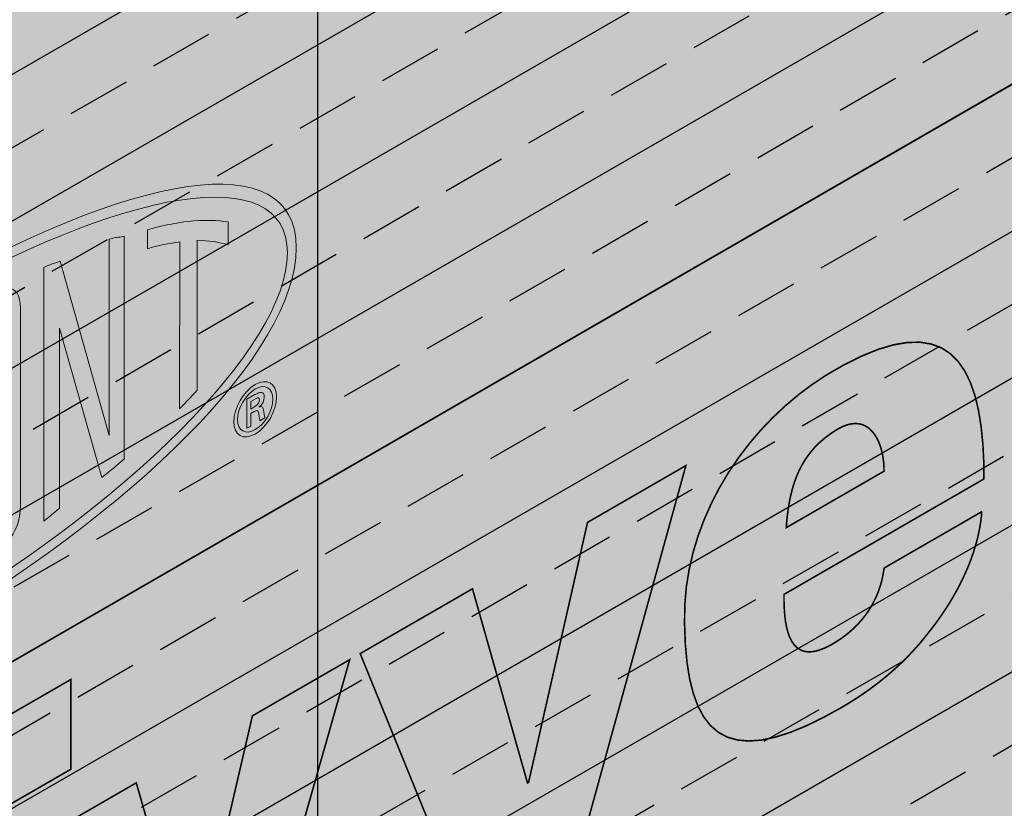
# Model space of a CAD drawing. Extents: x 124.1 to 175.1, y 313.3 to 379.3.
# Drawn here: x 143.9 to 146.8, y 365.9 to 368.2 of the extents above; entities that cross this region are included whole.
import ezdxf

# ---------------------------------------------------------------- set-up
doc = ezdxf.new("R2010")
doc.units = 0
doc.header["$LTSCALE"] = 1.5
doc.header["$MEASUREMENT"] = 0
doc.linetypes.add('DASHED', pattern=[0.75, 0.5, -0.25])
doc.layers.add('DUPONTLOGO', color=250, linetype='CONTINUOUS')
doc.layers.add('FASTENING', color=250, linetype='CONTINUOUS')
doc.layers.add('EXTERIOR INSULATION', color=7, linetype='CONTINUOUS', true_color=0xcdd69f)
doc.layers.add('Tyvek CommercialWrap', color=7, linetype='DASHED', true_color=0x00538e)

# ---------------------------------------------------------------- blocks, each defined once
blk = doc.blocks.new('CW logo')
at = {"layer": 'DUPONTLOGO', "lineweight": 35, "true_color": 0x00538e}
h = blk.add_hatch(color=154, dxfattribs=at)
h.paths.add_polyline_path([(0, 2.3551), (-0.3621, 2.1461), (-0.3621, 2.4109), (0.6981, 3.023), (0.6981, 2.7582), (0.3277, 2.5443), (0.3277, 1.443), (0, 1.2538)])
h.paths.add_polyline_path([(1.5206, 3.0816), (1.0732, 1.5101), (0.7864, 1.3445), (0.9027, 1.7466), (0.5586, 2.5262), (0.8913, 2.7183), (1.0535, 2.1515), (1.0568, 2.1534), (1.2338, 2.916)])
h.paths.add_polyline_path([(1.8645, 2.3303), (1.5515, 3.0995), (1.8826, 3.2906), (2.0448, 2.7182), (2.0481, 2.7201), (2.2218, 3.4864), (2.5118, 3.6539), (2.2004, 2.5242)])
h.paths.add_polyline_path([(2.8011, 3.2741), (2.8012, 3.2529), (2.8019, 3.2325), (2.8033, 3.2131), (2.8055, 3.1948), (2.8086, 3.1778), (2.8127, 3.1622), (2.8177, 3.1481), (2.8239, 3.1358), (2.8312, 3.1253), (2.8397, 3.1167), (2.8495, 3.1104), (2.8606, 3.1062), (2.8732, 3.1046), (2.8873, 3.1054), (2.903, 3.109), (2.9202, 3.1155), (2.9392, 3.1249), (2.9553, 3.1344), (2.9695, 3.1439), (2.9831, 3.1539), (2.996, 3.1644), (3.0082, 3.1755), (3.0197, 3.1871), (3.0304, 3.1991), (3.0404, 3.2117), (3.0497, 3.2247), (3.0581, 3.2382), (3.0658, 3.2522), (3.0728, 3.2665), (3.0789, 3.2813), (3.0842, 3.2965), (3.0887, 3.312), (3.0923, 3.328), (3.0951, 3.3443), (3.097, 3.3522), (3.1027, 3.3555), (3.1133, 3.3616), (3.1279, 3.37), (3.1459, 3.3804), (3.1668, 3.3925), (3.1896, 3.4057), (3.2139, 3.4197), (3.2389, 3.4341), (3.2639, 3.4485), (3.2883, 3.4626), (3.3114, 3.4759), (3.3324, 3.4881), (3.3508, 3.4987), (3.3659, 3.5074), (3.3769, 3.5138), (3.3832, 3.5174), (3.3839, 3.5107), (3.3812, 3.4883), (3.3775, 3.466), (3.3727, 3.4438), (3.3669, 3.4217), (3.3602, 3.3998), (3.3527, 3.378), (3.3443, 3.3565), (3.3351, 3.3353), (3.3253, 3.3144), (3.3148, 3.2937), (3.3037, 3.2735), (3.292, 3.2537), (3.2798, 3.2342), (3.2672, 3.2153), (3.2542, 3.1968), (3.2409, 3.1789), (3.2274, 3.1616), (3.2146, 3.1454), (3.2015, 3.1296), (3.1879, 3.1142), (3.174, 3.0992), (3.1598, 3.0846), (3.1453, 3.0704), (3.1305, 3.0567), (3.1154, 3.0433), (3.1001, 3.0303), (3.0845, 3.0177), (3.0687, 3.0055), (3.0527, 2.9937), (3.0365, 2.9823), (3.0201, 2.9712), (3.0036, 2.9605), (2.9869, 2.9502), (2.9702, 2.9403), (2.9189, 2.912), (2.867, 2.8866), (2.819, 2.8669), (2.7747, 2.8529), (2.7342, 2.8444), (2.6973, 2.8417), (2.6639, 2.8446), (2.634, 2.8532), (2.6075, 2.8674), (2.5843, 2.8874), (2.5643, 2.9131), (2.5475, 2.9444), (2.5338, 2.9816), (2.523, 3.0244), (2.5152, 3.073), (2.5102, 3.1274), (2.5079, 3.1875), (2.5087, 3.2437), (2.5131, 3.2956), (2.5213, 3.3468), (2.5329, 3.3974), (2.5479, 3.447), (2.5661, 3.4956), (2.5872, 3.5431), (2.6111, 3.5892), (2.6378, 3.6338), (2.6669, 3.6769), (2.6983, 3.7182), (2.7319, 3.7576), (2.7675, 3.7949), (2.8049, 3.8301), (2.844, 3.863), (2.8846, 3.8934), (2.9265, 3.9212), (2.9757, 3.9497), (3.0296, 3.9767), (3.0792, 3.9968), (3.1245, 4.0102), (3.1656, 4.0171), (3.2028, 4.0177), (3.2362, 4.0122), (3.2659, 4.0008), (3.292, 3.9836), (3.3147, 3.9608), (3.3342, 3.9327), (3.3505, 3.8994), (3.3639, 3.861), (3.3744, 3.8179), (3.3822, 3.7701), (3.3875, 3.7179), (3.3904, 3.6614), (3.3907, 3.6145), (3.3825, 3.6098), (3.3641, 3.5992), (3.3368, 3.5834), (3.3021, 3.5633), (3.2612, 3.5398), (3.2157, 3.5135), (3.1668, 3.4853), (3.1161, 3.4559), (3.0647, 3.4263), (3.0143, 3.3972), (2.966, 3.3693), (2.9214, 3.3436), (2.8818, 3.3207), (2.8486, 3.3015), (2.8232, 3.2868), (2.8069, 3.2774)])
h.paths.add_polyline_path([(3.4854, 3.2661), (3.4854, 4.6323), (3.7967, 4.812), (3.7967, 3.4459)])
h.paths.add_polyline_path([(3.7967, 3.9757), (4.0803, 4.5594), (4.4195, 4.7553), (4.1409, 4.1952), (4.4604, 3.8291), (4.0917, 3.6161)])
h.paths.add_polyline_path([(3.0072, 3.5861), (3.031, 3.5998), (3.0523, 3.6121), (3.0702, 3.6225), (3.0841, 3.6305), (3.0961, 3.6374), (3.096, 3.6468), (3.0955, 3.6559), (3.0948, 3.6649), (3.0937, 3.6736), (3.0924, 3.6821), (3.0908, 3.6904), (3.0889, 3.6984), (3.0868, 3.7061), (3.0843, 3.7135), (3.0816, 3.7207), (3.0786, 3.7275), (3.0753, 3.734), (3.0718, 3.7402), (3.0679, 3.746), (3.0639, 3.7514), (3.0595, 3.7564), (3.0549, 3.761), (3.0501, 3.7651), (3.0449, 3.7686), (3.0396, 3.7716), (3.0339, 3.7741), (3.028, 3.7759), (3.0218, 3.7772), (3.0154, 3.7778), (3.0087, 3.7779), (3.0018, 3.7772), (2.9946, 3.7759), (2.9871, 3.7739), (2.9794, 3.7711), (2.9714, 3.7677), (2.9631, 3.7635), (2.9546, 3.7585), (2.9405, 3.7493), (2.9224, 3.736), (2.9059, 3.7218), (2.8911, 3.707), (2.8779, 3.6914), (2.8661, 3.6752), (2.8557, 3.6584), (2.8466, 3.6411), (2.8386, 3.6232), (2.8318, 3.6048), (2.826, 3.586), (2.8211, 3.5668), (2.817, 3.5472), (2.8137, 3.5272), (2.811, 3.5069), (2.8089, 3.4864), (2.8079, 3.471), (2.8125, 3.4737), (2.8227, 3.4796), (2.8377, 3.4882), (2.8565, 3.4991), (2.8785, 3.5118), (2.9029, 3.5258), (2.9287, 3.5408), (2.9552, 3.5561), (2.9817, 3.5713)], flags=16)
at = {"layer": 'DUPONTLOGO', "true_color": 0xe0393d}
h = blk.add_hatch(color=242, dxfattribs=at)
edge = h.paths.add_edge_path()
edge.add_spline(control_points=[(1.3632, 4.2961), (1.3632, 4.6005), (0.8882, 4.5239), (0.232, 4.1451), (-0.4241, 3.7662), (-0.9012, 3.2932), (-0.9012, 2.9888), (-0.9012, 2.682), (-0.4241, 2.7598), (0.232, 3.1387), (0.8882, 3.5175), (1.3632, 3.9893), (1.3632, 4.2961)], knot_values=[0, 0, 0, 0, 1, 1, 1, 2, 2, 2, 3, 3, 3, 4, 4, 4, 4], degree=3, periodic=0)
edge = h.paths.add_edge_path(flags=16)
edge.add_spline(control_points=[(0.232, 4.1146), (-0.398, 3.7509), (-0.8728, 3.2794), (-0.8728, 3.0051)], knot_values=[1, 1, 1, 1, 2, 2, 2, 2], degree=3, periodic=0)
edge.add_spline(control_points=[(-0.8728, 3.0051), (-0.8728, 2.7285), (-0.398, 2.8054), (0.232, 3.1692)], knot_values=[0, 0, 0, 0, 1, 1, 1, 1], degree=3, periodic=0)
edge.add_spline(control_points=[(0.232, 3.1692), (0.862, 3.5329), (1.3368, 4.0043), (1.3368, 4.2809)], knot_values=[3, 3, 3, 3, 4, 4, 4, 4], degree=3, periodic=0)
edge.add_spline(control_points=[(1.3368, 4.2809), (1.3368, 4.5551), (0.862, 4.4783), (0.232, 4.1146)], knot_values=[2, 2, 2, 2, 3, 3, 3, 3], degree=3, periodic=0)
h = blk.add_hatch(color=242, dxfattribs=at)
edge = h.paths.add_edge_path()
edge.add_spline(control_points=[(0.9243, 4.2935), (0.9526, 4.3029), (0.9892, 4.3102), (1.0194, 4.3136), (1.0194, 4.3136), (1.0191, 3.8215), (1.0191, 3.8215), (1.0433, 3.8471), (1.0483, 3.8514), (1.0704, 3.8759), (1.0704, 3.8759), (1.0708, 4.3183), (1.0708, 4.3183), (1.103, 4.3182), (1.1378, 4.3121), (1.1619, 4.3052), (1.1619, 4.3052), (1.1619, 4.3728), (1.1619, 4.3728), (1.0955, 4.3809), (1.0371, 4.3798), (0.9243, 4.3495), (0.9243, 4.3495), (0.9243, 4.2935), (0.9243, 4.2935)], knot_values=[0, 0, 0, 0, 1, 1, 1, 2, 2, 2, 3, 3, 3, 4, 4, 4, 5, 5, 5, 6, 6, 6, 7, 7, 7, 8, 8, 8, 8], degree=3, periodic=0)
edge = h.paths.add_edge_path(flags=16)
edge.add_spline(control_points=[(0.5054, 3.5174), (0.5054, 3.4826), (0.4929, 3.45), (0.4313, 3.4144), (0.3744, 3.3816), (0.359, 3.3812), (0.3591, 3.4352), (0.3591, 3.4352), (0.359, 3.8209), (0.359, 3.8209), (0.359, 3.8209), (0.359, 3.9976), (0.359, 3.9976), (0.3591, 4.0348), (0.3633, 4.0652), (0.4313, 4.0995), (0.4575, 4.1127), (0.5054, 4.1427), (0.5054, 4.0798), (0.5054, 4.0798), (0.5054, 3.9055), (0.5054, 3.9055), (0.5054, 3.9055), (0.5054, 3.5174), (0.5054, 3.5174)], knot_values=[0, 0, 0, 0, 1, 1, 1, 2, 2, 2, 3, 3, 3, 4, 4, 4, 5, 5, 5, 6, 6, 6, 7, 7, 7, 8, 8, 8, 8], degree=3, periodic=0)
edge = h.paths.add_edge_path()
edge.add_spline(control_points=[(0.4313, 4.1509), (0.3709, 4.1207), (0.3125, 4.0753), (0.3125, 3.9893), (0.3125, 3.9893), (0.3125, 3.7941), (0.3125, 3.7941), (0.3125, 3.7941), (0.3125, 3.3874), (0.3125, 3.3874), (0.3125, 3.3014), (0.3709, 3.3235), (0.4313, 3.363), (0.4917, 3.4001), (0.55, 3.4478), (0.55, 3.5361), (0.55, 3.5361), (0.55, 3.9312), (0.55, 3.9312), (0.55, 3.9312), (0.55, 4.1171), (0.55, 4.1171), (0.55, 4.2008), (0.4917, 4.1834), (0.4313, 4.1509)], knot_values=[0, 0, 0, 0, 1, 1, 1, 2, 2, 2, 3, 3, 3, 4, 4, 4, 5, 5, 5, 6, 6, 6, 7, 7, 7, 8, 8, 8, 8], degree=3, periodic=0)
edge = h.paths.add_edge_path()
edge.add_spline(control_points=[(0.8111, 3.7428), (0.8111, 3.7428), (0.667, 4.2567), (0.667, 4.2567), (0.6429, 4.2475), (0.6446, 4.2508), (0.6185, 4.238), (0.6185, 4.238), (0.6185, 3.4897), (0.6185, 3.4897), (0.6434, 3.5101), (0.6206, 3.4915), (0.665, 3.5281), (0.665, 3.5281), (0.665, 4.0588), (0.665, 4.0588), (0.665, 4.0588), (0.7896, 3.6186), (0.7896, 3.6186), (0.8182, 3.6421), (0.8303, 3.6514), (0.856, 3.6732), (0.856, 3.6732), (0.856, 4.331), (0.856, 4.331), (0.8318, 4.3241), (0.8376, 4.3297), (0.8114, 4.3216), (0.8114, 4.3216), (0.8111, 3.7428), (0.8111, 3.7428)], knot_values=[0, 0, 0, 0, 1, 1, 1, 2, 2, 2, 3, 3, 3, 4, 4, 4, 5, 5, 5, 6, 6, 6, 7, 7, 7, 8, 8, 8, 9, 9, 9, 10, 10, 10, 10], degree=3, periodic=0)
edge = h.paths.add_edge_path(flags=16)
edge.add_spline(control_points=[(0.1995, 3.5615), (0.1995, 3.5034), (0.1841, 3.4994), (0.1556, 3.483), (0.1556, 3.483), (0.0531, 3.4261), (0.0531, 3.4261), (0.0531, 3.4261), (0.0531, 3.6443), (0.0531, 3.6443), (0.0531, 3.6443), (0.0531, 3.8811), (0.0531, 3.8811), (0.0592, 3.8846), (0.1561, 3.9425), (0.1841, 3.9587), (0.1986, 3.9672), (0.1995, 3.9451), (0.1995, 3.931), (0.1995, 3.931), (0.1995, 3.7289), (0.1995, 3.7289), (0.1995, 3.7289), (0.1995, 3.5615), (0.1995, 3.5615)], knot_values=[0, 0, 0, 0, 1, 1, 1, 2, 2, 2, 3, 3, 3, 4, 4, 4, 5, 5, 5, 6, 6, 6, 7, 7, 7, 8, 8, 8, 8], degree=3, periodic=0)
edge = h.paths.add_edge_path()
edge.add_spline(control_points=[(0.1776, 4.0091), (0.1173, 3.9743), (0.0488, 3.9301), (0.0065, 3.901), (0.0065, 3.901), (0.0065, 3.6174), (0.0065, 3.6174), (0.0065, 3.6174), (0.0065, 3.12), (0.0065, 3.12), (0.0206, 3.1282), (0.039, 3.1365), (0.0531, 3.1446), (0.0531, 3.1446), (0.0531, 3.3724), (0.0531, 3.3724), (0.0531, 3.3724), (0.1535, 3.4303), (0.1535, 3.4303), (0.1918, 3.4524), (0.2461, 3.5001), (0.2461, 3.5745), (0.2461, 3.5745), (0.2461, 3.7557), (0.2461, 3.7557), (0.2461, 3.7557), (0.2461, 3.9672), (0.2461, 3.9672), (0.2461, 4.03), (0.2078, 4.0265), (0.1776, 4.0091)], knot_values=[0, 0, 0, 0, 1, 1, 1, 2, 2, 2, 3, 3, 3, 4, 4, 4, 5, 5, 5, 6, 6, 6, 7, 7, 7, 8, 8, 8, 9, 9, 9, 10, 10, 10, 10], degree=3, periodic=0)
edge = h.paths.add_edge_path()
edge.add_spline(control_points=[(-0.1969, 3.1374), (-0.1969, 3.0647), (-0.243, 3.0576), (-0.2692, 3.0472), (-0.2974, 3.0378), (-0.3434, 3.0146), (-0.3434, 3.069), (-0.3434, 3.069), (-0.3434, 3.6548), (-0.3434, 3.6548), (-0.3434, 3.6548), (-0.3879, 3.6128), (-0.3879, 3.6128), (-0.3879, 3.6128), (-0.3879, 3.0365), (-0.3879, 3.0365), (-0.3879, 2.9482), (-0.3316, 2.9713), (-0.2691, 2.9934), (-0.2088, 3.0167), (-0.1504, 3.0527), (-0.1504, 3.1503), (-0.1504, 3.1503), (-0.1504, 3.7964), (-0.1504, 3.7964), (-0.1504, 3.7964), (-0.1969, 3.7603), (-0.1969, 3.7603), (-0.1969, 3.7603), (-0.1969, 3.1374), (-0.1969, 3.1374)], knot_values=[0, 0, 0, 0, 1, 1, 1, 2, 2, 2, 3, 3, 3, 4, 4, 4, 5, 5, 5, 6, 6, 6, 7, 7, 7, 8, 8, 8, 9, 9, 9, 10, 10, 10, 10], degree=3, periodic=0)
edge = h.paths.add_edge_path(flags=16)
edge.add_spline(control_points=[(-0.5029, 3.0398), (-0.5029, 2.9661), (-0.5361, 2.9688), (-0.5582, 2.9653), (-0.5764, 2.9641), (-0.6131, 2.9578), (-0.6333, 2.9554), (-0.6333, 2.9554), (-0.6333, 3.248), (-0.6333, 3.248), (-0.6333, 3.248), (-0.6333, 3.3291), (-0.6333, 3.3291), (-0.6111, 3.3536), (-0.5663, 3.4001), (-0.5469, 3.418), (-0.5053, 3.4554), (-0.5029, 3.454), (-0.5029, 3.3954), (-0.5029, 3.3954), (-0.5029, 3.3233), (-0.5029, 3.3233), (-0.5029, 3.3233), (-0.5029, 3.0398), (-0.5029, 3.0398)], knot_values=[0, 0, 0, 0, 1, 1, 1, 2, 2, 2, 3, 3, 3, 4, 4, 4, 5, 5, 5, 6, 6, 6, 7, 7, 7, 8, 8, 8, 8], degree=3, periodic=0)
edge = h.paths.add_edge_path()
edge.add_spline(control_points=[(-0.5389, 3.4768), (-0.5691, 3.4501), (-0.6375, 3.3781), (-0.6798, 3.3234), (-0.6798, 3.3234), (-0.6798, 3.2212), (-0.6798, 3.2212), (-0.6798, 3.2212), (-0.6798, 2.9074), (-0.6798, 2.9074), (-0.6415, 2.8993), (-0.5631, 2.912), (-0.5288, 2.9179), (-0.4947, 2.9236), (-0.4563, 2.9807), (-0.4563, 3.0318), (-0.4563, 3.0318), (-0.4563, 3.3502), (-0.4563, 3.3502), (-0.4563, 3.3502), (-0.4563, 3.4571), (-0.4563, 3.4571), (-0.4563, 3.5198), (-0.5047, 3.5106), (-0.5389, 3.4768)], knot_values=[0, 0, 0, 0, 1, 1, 1, 2, 2, 2, 3, 3, 3, 4, 4, 4, 5, 5, 5, 6, 6, 6, 7, 7, 7, 8, 8, 8, 8], degree=3, periodic=0)
h = blk.add_hatch(color=242, dxfattribs=at)
edge = h.paths.add_edge_path()
edge.add_spline(control_points=[(1.3051, 3.8564), (1.3051, 3.8965), (1.2771, 3.9128), (1.2422, 3.8927)], knot_values=[3, 3, 3, 3, 4, 4, 4, 4], degree=3, periodic=0)
edge.add_spline(control_points=[(1.2422, 3.8927), (1.2072, 3.8725), (1.179, 3.8237), (1.179, 3.7836)], knot_values=[0, 0, 0, 0, 1, 1, 1, 1], degree=3, periodic=0)
edge.add_spline(control_points=[(1.179, 3.7836), (1.179, 3.7431), (1.2072, 3.7269), (1.2422, 3.7471)], knot_values=[1, 1, 1, 1, 2, 2, 2, 2], degree=3, periodic=0)
edge.add_spline(control_points=[(1.2422, 3.7471), (1.2771, 3.7672), (1.3051, 3.816), (1.3051, 3.8564)], knot_values=[2, 2, 2, 2, 3, 3, 3, 3], degree=3, periodic=0)
edge = h.paths.add_edge_path(flags=16)
edge.add_spline(control_points=[(1.2422, 3.8799), (1.2709, 3.8964), (1.294, 3.883), (1.294, 3.85)], knot_values=[2, 2, 2, 2, 3, 3, 3, 3], degree=3, periodic=0)
edge.add_spline(control_points=[(1.294, 3.85), (1.294, 3.8167), (1.2709, 3.7765), (1.2422, 3.7599)], knot_values=[3, 3, 3, 3, 4, 4, 4, 4], degree=3, periodic=0)
edge.add_spline(control_points=[(1.2422, 3.7599), (1.2134, 3.7433), (1.1901, 3.7567), (1.19, 3.79)], knot_values=[0, 0, 0, 0, 1, 1, 1, 1], degree=3, periodic=0)
edge.add_spline(control_points=[(1.19, 3.79), (1.19, 3.8229), (1.2134, 3.8632), (1.2422, 3.8799)], knot_values=[1, 1, 1, 1, 2, 2, 2, 2], degree=3, periodic=0)
h = blk.add_hatch(color=242, dxfattribs=at)
edge = h.paths.add_edge_path(flags=16)
edge.add_spline(control_points=[(1.241, 3.8279), (1.241, 3.8279), (1.2288, 3.8208), (1.2288, 3.8208), (1.2288, 3.8208), (1.2288, 3.8428), (1.2288, 3.8428), (1.2288, 3.8428), (1.2427, 3.8508), (1.2427, 3.8508), (1.2519, 3.8561), (1.2544, 3.8543), (1.2544, 3.8478), (1.2544, 3.8413), (1.2519, 3.8347), (1.241, 3.8279)], knot_values=[0, 0, 0, 0, 1, 1, 1, 2, 2, 2, 3, 3, 3, 4, 4, 4, 5, 5, 5, 5], degree=3, periodic=0)
edge = h.paths.add_edge_path()
edge.add_spline(control_points=[(1.2538, 3.8266), (1.2538, 3.8266), (1.2538, 3.8271), (1.2538, 3.8271), (1.2636, 3.835), (1.2689, 3.8457), (1.2689, 3.8556), (1.2689, 3.875), (1.2548, 3.8711), (1.2413, 3.8633), (1.2413, 3.8633), (1.2172, 3.8494), (1.2172, 3.8494), (1.2172, 3.8494), (1.2172, 3.7639), (1.2172, 3.7639), (1.2172, 3.7639), (1.2288, 3.7706), (1.2288, 3.7706), (1.2288, 3.7706), (1.2288, 3.8075), (1.2288, 3.8075), (1.2288, 3.8075), (1.2385, 3.8131), (1.2385, 3.8131), (1.2425, 3.8151), (1.2464, 3.8177), (1.2492, 3.8158), (1.2526, 3.8137), (1.2526, 3.807), (1.2535, 3.8001), (1.2539, 3.7953), (1.2551, 3.7906), (1.256, 3.7862), (1.256, 3.7862), (1.2707, 3.7947), (1.2707, 3.7947), (1.2682, 3.801), (1.2674, 3.8095), (1.2663, 3.8171), (1.2652, 3.8256), (1.264, 3.8302), (1.2538, 3.8266)], knot_values=[0, 0, 0, 0, 1, 1, 1, 2, 2, 2, 3, 3, 3, 4, 4, 4, 5, 5, 5, 6, 6, 6, 7, 7, 7, 8, 8, 8, 9, 9, 9, 10, 10, 10, 11, 11, 11, 12, 12, 12, 13, 13, 13, 14, 14, 14, 14], degree=3, periodic=0)
h = blk.add_hatch(color=242, dxfattribs=at)
h.paths.add_polyline_path([(1.2477, 3.8164), (1.2475, 3.8164), (1.248, 3.8164)])
h.paths.add_polyline_path([(1.2456, 3.8163), (1.2453, 3.8162), (1.2458, 3.8163)])
h.paths.add_polyline_path([(1.2467, 3.8165), (1.2464, 3.8164), (1.2469, 3.8165)])
h.paths.add_polyline_path([(1.2414, 3.8146), (1.2409, 3.8144), (1.2416, 3.8147)])
at = {"layer": 'DUPONTLOGO', "color": 154, "lineweight": 35, "true_color": 0x00538e, "const_width": 0.00471}
for points in [[(2.8011, 3.2741), (2.8012, 3.2529), (2.8019, 3.2325), (2.8033, 3.2131), (2.8055, 3.1948), (2.8086, 3.1778), (2.8127, 3.1622), (2.8177, 3.1481), (2.8239, 3.1358), (2.8312, 3.1253), (2.8397, 3.1167), (2.8495, 3.1104), (2.8606, 3.1062), (2.8732, 3.1046), (2.8873, 3.1054), (2.903, 3.109), (2.9202, 3.1155), (2.9392, 3.1249), (2.9553, 3.1344), (2.9695, 3.1439), (2.9831, 3.1539), (2.996, 3.1644), (3.0082, 3.1755), (3.0197, 3.1871), (3.0304, 3.1991), (3.0404, 3.2117), (3.0497, 3.2247), (3.0581, 3.2382), (3.0658, 3.2522), (3.0728, 3.2665), (3.0789, 3.2813), (3.0842, 3.2965), (3.0887, 3.312), (3.0923, 3.328), (3.0951, 3.3443), (3.097, 3.3522), (3.1027, 3.3555), (3.1133, 3.3616), (3.1279, 3.37), (3.1459, 3.3804), (3.1668, 3.3925), (3.1896, 3.4057), (3.2139, 3.4197), (3.2389, 3.4341), (3.2639, 3.4485), (3.2883, 3.4626), (3.3114, 3.4759), (3.3324, 3.4881), (3.3508, 3.4987), (3.3659, 3.5074), (3.3769, 3.5138), (3.3832, 3.5174), (3.3839, 3.5107), (3.3812, 3.4883), (3.3775, 3.466), (3.3727, 3.4438), (3.3669, 3.4217), (3.3602, 3.3998), (3.3527, 3.378), (3.3443, 3.3565), (3.3351, 3.3353), (3.3253, 3.3144), (3.3148, 3.2937), (3.3037, 3.2735), (3.292, 3.2537), (3.2798, 3.2342), (3.2672, 3.2153), (3.2542, 3.1968), (3.2409, 3.1789), (3.2274, 3.1616), (3.2146, 3.1454), (3.2015, 3.1296), (3.1879, 3.1142), (3.174, 3.0992), (3.1598, 3.0846), (3.1453, 3.0704), (3.1305, 3.0567), (3.1154, 3.0433), (3.1001, 3.0303), (3.0845, 3.0177), (3.0687, 3.0055), (3.0527, 2.9937), (3.0365, 2.9823), (3.0201, 2.9712), (3.0036, 2.9605), (2.9869, 2.9502), (2.9702, 2.9403), (2.9189, 2.912), (2.867, 2.8866), (2.819, 2.8669), (2.7747, 2.8529), (2.7342, 2.8444), (2.6973, 2.8417), (2.6639, 2.8446), (2.634, 2.8532), (2.6075, 2.8674), (2.5843, 2.8874), (2.5643, 2.9131), (2.5475, 2.9444), (2.5338, 2.9816), (2.523, 3.0244), (2.5152, 3.073), (2.5102, 3.1274), (2.5079, 3.1875), (2.5087, 3.2437), (2.5131, 3.2956), (2.5213, 3.3468), (2.5329, 3.3974), (2.5479, 3.447), (2.5661, 3.4956), (2.5872, 3.5431), (2.6111, 3.5892), (2.6378, 3.6338), (2.6669, 3.6769), (2.6983, 3.7182), (2.7319, 3.7576), (2.7675, 3.7949), (2.8049, 3.8301), (2.844, 3.863), (2.8846, 3.8934), (2.9265, 3.9212), (2.9757, 3.9497), (3.0296, 3.9767), (3.0792, 3.9968), (3.1245, 4.0102), (3.1656, 4.0171), (3.2028, 4.0177), (3.2362, 4.0122), (3.2659, 4.0008), (3.292, 3.9836), (3.3147, 3.9608), (3.3342, 3.9327), (3.3505, 3.8994), (3.3639, 3.861), (3.3744, 3.8179), (3.3822, 3.7701), (3.3875, 3.7179), (3.3904, 3.6614), (3.3907, 3.6145), (3.3825, 3.6098), (3.3641, 3.5992), (3.3368, 3.5834), (3.3021, 3.5633), (3.2612, 3.5398), (3.2157, 3.5135), (3.1668, 3.4853), (3.1161, 3.4559), (3.0647, 3.4263), (3.0143, 3.3972), (2.966, 3.3693), (2.9214, 3.3436), (2.8818, 3.3207), (2.8486, 3.3015), (2.8232, 3.2868), (2.8069, 3.2774)], [(3.0961, 3.6374), (3.096, 3.6468), (3.0955, 3.6559), (3.0948, 3.6649), (3.0937, 3.6736), (3.0924, 3.6821), (3.0908, 3.6904), (3.0889, 3.6984), (3.0868, 3.7061), (3.0843, 3.7135), (3.0816, 3.7207), (3.0786, 3.7275), (3.0753, 3.734), (3.0718, 3.7402), (3.0679, 3.746), (3.0639, 3.7514), (3.0595, 3.7564), (3.0549, 3.761), (3.0501, 3.7651), (3.0449, 3.7686), (3.0396, 3.7716), (3.0339, 3.7741), (3.028, 3.7759), (3.0218, 3.7772), (3.0154, 3.7778), (3.0087, 3.7779), (3.0018, 3.7772), (2.9946, 3.7759), (2.9871, 3.7739), (2.9794, 3.7711), (2.9714, 3.7677), (2.9631, 3.7635), (2.9546, 3.7585), (2.9405, 3.7493), (2.9224, 3.736), (2.9059, 3.7218), (2.8911, 3.707), (2.8779, 3.6914), (2.8661, 3.6752), (2.8557, 3.6584), (2.8466, 3.6411), (2.8386, 3.6232), (2.8318, 3.6048), (2.826, 3.586), (2.8211, 3.5668), (2.817, 3.5472), (2.8137, 3.5272), (2.811, 3.5069), (2.8089, 3.4864), (2.8079, 3.471), (2.8125, 3.4737), (2.8227, 3.4796), (2.8377, 3.4882), (2.8565, 3.4991), (2.8785, 3.5118), (2.9029, 3.5258), (2.9287, 3.5408), (2.9552, 3.5561), (2.9817, 3.5713), (3.0072, 3.5861), (3.031, 3.5998), (3.0523, 3.6121), (3.0702, 3.6225), (3.0841, 3.6305), (3.093, 3.6356)]]:
    blk.add_lwpolyline(points, close=True, dxfattribs=at)
for points in [[(1.8645, 2.3303), (1.5515, 3.0995), (1.8826, 3.2906), (2.0448, 2.7182), (2.0481, 2.7201), (2.2218, 3.4864), (2.5118, 3.6539), (2.2004, 2.5242), (1.8645, 2.3303)], [(1.5206, 3.0816), (1.0732, 1.5101), (0.7864, 1.3445), (0.9027, 1.7466), (0.5586, 2.5262), (0.8913, 2.7183), (1.0535, 2.1515), (1.0568, 2.1534), (1.2338, 2.916), (1.5206, 3.0816)], [(0, 2.3551), (-0.3621, 2.1461), (-0.3621, 2.4109), (0.6981, 3.023), (0.6981, 2.7582), (0.3277, 2.5443), (0.3277, 1.443), (0, 1.2538), (0, 2.3551)]]:
    blk.add_lwpolyline(points, dxfattribs=at)
at = {"layer": 'DUPONTLOGO', "color": 242, "lineweight": 0, "true_color": 0xe0393d}
for points, knots in [([(1.3632, 4.2961), (1.3632, 4.6005), (0.8882, 4.5239), (0.232, 4.1451), (-0.4241, 3.7662), (-0.9012, 3.2932), (-0.9012, 2.9888), (-0.9012, 2.682), (-0.4241, 2.7598), (0.232, 3.1387), (0.8882, 3.5175), (1.3632, 3.9893), (1.3632, 4.2961)], [0, 0, 0, 0, 1, 1, 1, 2, 2, 2, 3, 3, 3, 4, 4, 4, 4]), ([(0.232, 3.1692), (-0.398, 2.8054), (-0.8728, 2.7285), (-0.8728, 3.0051), (-0.8728, 3.2794), (-0.398, 3.7509), (0.232, 4.1146), (0.862, 4.4783), (1.3368, 4.5551), (1.3368, 4.2809), (1.3368, 4.0043), (0.862, 3.5329), (0.232, 3.1692)], [0, 0, 0, 0, 1, 1, 1, 2, 2, 2, 3, 3, 3, 4, 4, 4, 4]), ([(0.9243, 4.2935), (0.9526, 4.3029), (0.9892, 4.3102), (1.0194, 4.3136), (1.0194, 4.3136), (1.0191, 3.8215), (1.0191, 3.8215), (1.0433, 3.8471), (1.0483, 3.8514), (1.0704, 3.8759), (1.0704, 3.8759), (1.0708, 4.3183), (1.0708, 4.3183), (1.103, 4.3182), (1.1378, 4.3121), (1.1619, 4.3052), (1.1619, 4.3052), (1.1619, 4.3728), (1.1619, 4.3728), (1.0955, 4.3809), (1.0371, 4.3798), (0.9243, 4.3495), (0.9243, 4.3495), (0.9243, 4.2935), (0.9243, 4.2935)], [0, 0, 0, 0, 1, 1, 1, 2, 2, 2, 3, 3, 3, 4, 4, 4, 5, 5, 5, 6, 6, 6, 7, 7, 7, 8, 8, 8, 8]), ([(0.8111, 3.7428), (0.8111, 3.7428), (0.667, 4.2567), (0.667, 4.2567), (0.6429, 4.2475), (0.6446, 4.2508), (0.6185, 4.238), (0.6185, 4.238), (0.6185, 3.4897), (0.6185, 3.4897), (0.6434, 3.5101), (0.6206, 3.4915), (0.665, 3.5281), (0.665, 3.5281), (0.665, 4.0588), (0.665, 4.0588), (0.665, 4.0588), (0.7896, 3.6186), (0.7896, 3.6186), (0.8182, 3.6421), (0.8303, 3.6514), (0.856, 3.6732), (0.856, 3.6732), (0.856, 4.331), (0.856, 4.331), (0.8318, 4.3241), (0.8376, 4.3297), (0.8114, 4.3216), (0.8114, 4.3216), (0.8111, 3.7428), (0.8111, 3.7428)], [0, 0, 0, 0, 1, 1, 1, 2, 2, 2, 3, 3, 3, 4, 4, 4, 5, 5, 5, 6, 6, 6, 7, 7, 7, 8, 8, 8, 9, 9, 9, 10, 10, 10, 10]), ([(0.4313, 4.1509), (0.3709, 4.1207), (0.3125, 4.0753), (0.3125, 3.9893), (0.3125, 3.9893), (0.3125, 3.7941), (0.3125, 3.7941), (0.3125, 3.7941), (0.3125, 3.3874), (0.3125, 3.3874), (0.3125, 3.3014), (0.3709, 3.3235), (0.4313, 3.363), (0.4917, 3.4001), (0.55, 3.4478), (0.55, 3.5361), (0.55, 3.5361), (0.55, 3.9312), (0.55, 3.9312), (0.55, 3.9312), (0.55, 4.1171), (0.55, 4.1171), (0.55, 4.2008), (0.4917, 4.1834), (0.4313, 4.1509)], [0, 0, 0, 0, 1, 1, 1, 2, 2, 2, 3, 3, 3, 4, 4, 4, 5, 5, 5, 6, 6, 6, 7, 7, 7, 8, 8, 8, 8]), ([(1.2422, 3.8927), (1.2072, 3.8725), (1.179, 3.8237), (1.179, 3.7836), (1.179, 3.7431), (1.2072, 3.7269), (1.2422, 3.7471), (1.2771, 3.7672), (1.3051, 3.816), (1.3051, 3.8564), (1.3051, 3.8965), (1.2771, 3.9128), (1.2422, 3.8927)], [0, 0, 0, 0, 1, 1, 1, 2, 2, 2, 3, 3, 3, 4, 4, 4, 4]), ([(1.2422, 3.7599), (1.2134, 3.7433), (1.1901, 3.7567), (1.19, 3.79), (1.19, 3.8229), (1.2134, 3.8632), (1.2422, 3.8799), (1.2709, 3.8964), (1.294, 3.883), (1.294, 3.85), (1.294, 3.8167), (1.2709, 3.7765), (1.2422, 3.7599)], [0, 0, 0, 0, 1, 1, 1, 2, 2, 2, 3, 3, 3, 4, 4, 4, 4]), ([(1.2538, 3.8266), (1.2538, 3.8266), (1.2538, 3.8271), (1.2538, 3.8271), (1.2636, 3.835), (1.2689, 3.8457), (1.2689, 3.8556), (1.2689, 3.875), (1.2548, 3.8711), (1.2413, 3.8633), (1.2413, 3.8633), (1.2172, 3.8494), (1.2172, 3.8494), (1.2172, 3.8494), (1.2172, 3.7639), (1.2172, 3.7639), (1.2172, 3.7639), (1.2288, 3.7706), (1.2288, 3.7706), (1.2288, 3.7706), (1.2288, 3.8075), (1.2288, 3.8075), (1.2288, 3.8075), (1.2385, 3.8131), (1.2385, 3.8131), (1.2425, 3.8151), (1.2464, 3.8177), (1.2492, 3.8158), (1.2526, 3.8137), (1.2526, 3.807), (1.2535, 3.8001), (1.2539, 3.7953), (1.2551, 3.7906), (1.256, 3.7862), (1.256, 3.7862), (1.2707, 3.7947), (1.2707, 3.7947), (1.2682, 3.801), (1.2674, 3.8095), (1.2663, 3.8171), (1.2652, 3.8256), (1.264, 3.8302), (1.2538, 3.8266)], [0, 0, 0, 0, 1, 1, 1, 2, 2, 2, 3, 3, 3, 4, 4, 4, 5, 5, 5, 6, 6, 6, 7, 7, 7, 8, 8, 8, 9, 9, 9, 10, 10, 10, 11, 11, 11, 12, 12, 12, 13, 13, 13, 14, 14, 14, 14]), ([(1.241, 3.8279), (1.241, 3.8279), (1.2288, 3.8208), (1.2288, 3.8208), (1.2288, 3.8208), (1.2288, 3.8428), (1.2288, 3.8428), (1.2288, 3.8428), (1.2427, 3.8508), (1.2427, 3.8508), (1.2519, 3.8561), (1.2544, 3.8543), (1.2544, 3.8478), (1.2544, 3.8413), (1.2519, 3.8347), (1.241, 3.8279)], [0, 0, 0, 0, 1, 1, 1, 2, 2, 2, 3, 3, 3, 4, 4, 4, 5, 5, 5, 5])]:
    blk.add_open_spline(points, degree=3, knots=knots, dxfattribs=at)

msp = doc.modelspace()

# ---------------------------------------------------------------- hatches: boundary and pattern name
at = {"layer": 'EXTERIOR INSULATION', "linetype": 'Continuous'}
h = msp.add_hatch(color=256, dxfattribs=at)
edge = h.paths.add_edge_path()
edge.add_line((149.1565, 372.8929), (142.6874, 369.158))
edge.add_arc((145.4939, 364.8828), 5.1142, 123.2836, 178.5552)
edge.add_arc((135.383, 365.1378), 5, 344.801, 358.5552, ccw=False)
edge.add_arc((172.1992, 344.7465), 37.249, 149.18698, 171.10546)
edge.add_line((135.3981, 350.5059), (136.2183, 350.0323))
edge.add_line((136.2183, 350.0323), (149.1565, 357.5022))
edge.add_line((149.1565, 357.5022), (149.1565, 372.8929))
edge = h.paths.add_edge_path()
edge.add_arc((172.1992, 344.7465), 37.249, 149.18698, 171.10546, ccw=False)
edge.add_arc((135.383, 365.1378), 5, 344.801, 358.5552)
edge.add_arc((145.4939, 364.8828), 5.1142, 123.2836, 178.5552, ccw=False)
edge.add_line((142.6874, 369.158), (149.1565, 372.8929))
edge.add_line((149.1565, 372.8929), (148.3363, 373.3665))
edge.add_line((148.3363, 373.3665), (141.8672, 369.6316))
edge.add_arc((144.6737, 365.3563), 5.1142, 123.2836, 178.5552)
edge.add_arc((134.5628, 365.6113), 5, 344.801, 358.5552, ccw=False)
edge.add_arc((132.8973, 366.0638), 6.7259, 291.82782, 344.80099, ccw=False)
edge.add_line((135.3981, 359.8201), (135.3981, 350.5059))
h = msp.add_hatch(dxfattribs=at)
h.set_pattern_fill('ANSI33', color=250, scale=3, angle=105, style=0)
h.set_pattern_definition([(150, (-905.1988, -525.1429), (-0.375, -0.64951905), []), (150, (-905.3361, -524.6306), (-0.375, -0.64951905), [0.375, -0.1875])])
h.paths.add_polyline_path([(141.8672, 369.6316, 0.245955), (139.5612, 365.4853, -0.060086), (139.3879, 364.3005, -0.235345), (135.3981, 359.8201), (136.2183, 359.3466, 0.235345), (140.2081, 363.8269, 0.060086), (140.3814, 365.0117, -0.245955), (142.6874, 369.158), (149.1565, 372.8929), (148.3363, 373.3665)])
h.paths.add_polyline_path([(136.2183, 359.3466), (135.3981, 359.8201), (135.3981, 350.5059), (136.2183, 350.0323)])
h = msp.add_hatch(dxfattribs=at)
h.set_pattern_fill('ANSI33', color=250, scale=1.5, angle=345, style=0)
h.set_pattern_definition([(30, (-905.1988, -525.1429), (-0.1875, 0.32475953), []), (30, (-904.9427, -525.2115), (-0.1875, 0.32475953), [0.1875, -0.09375])])
h.paths.add_polyline_path([(149.1565, 372.8929), (142.6874, 369.158, 0.262528), (140.3833, 364.6933, -0.270329), (136.2183, 359.3466), (136.2183, 350.0323), (149.1565, 357.5022)])
at = {"layer": 'Tyvek CommercialWrap', "true_color": 0xffffff}
msp.add_hatch(color=7, dxfattribs=at).paths.add_polyline_path([(149.1565, 371.7382), (143.2136, 368.3071, 0.244209), (141.3811, 364.9865, -0.060086), (141.1731, 363.5647, -0.206715), (137.3545, 358.774), (136.2183, 358.1185), (136.2183, 350.0323), (149.1565, 357.5022)])
at = {"layer": 'Tyvek CommercialWrap', "linetype": 'Continuous', "true_color": 0x00538e}
h = msp.add_hatch(dxfattribs=at)
h.set_pattern_fill('ANSI31', color=154, scale=30, angle=225, style=0)
h.set_pattern_definition([(270, (-905.199, -525.143), (3.75, -9e-16), [])])
h.paths.add_polyline_path([(149.1565, 371.7382), (143.2136, 368.3071, 0.244209), (141.3811, 364.9865, -0.060086), (141.1731, 363.5647, -0.206715), (137.3545, 358.774), (136.2183, 358.1185), (136.2183, 350.0323), (149.1565, 357.5022)])
h = msp.add_hatch(dxfattribs=at)
h.set_pattern_fill('ANSI31', color=154, scale=30, angle=165, style=0)
h.set_pattern_definition([(210, (-905.199, -525.143), (1.875, -3.247595), [])])
h.paths.add_polyline_path([(149.1565, 371.7382), (143.2136, 368.3071, 0.244209), (141.3811, 364.9865, -0.060086), (141.1731, 363.5647, -0.206715), (137.3545, 358.774), (136.2183, 358.1185), (136.2183, 350.0323), (149.1565, 357.5022)])

# ---------------------------------------------------------------- block references
at = {"layer": 'FASTENING', "color": 5}
msp.add_blockref('CW logo', (143.3764, 363.268), dxfattribs=at)

doc.saveas('drawing.dxf')
